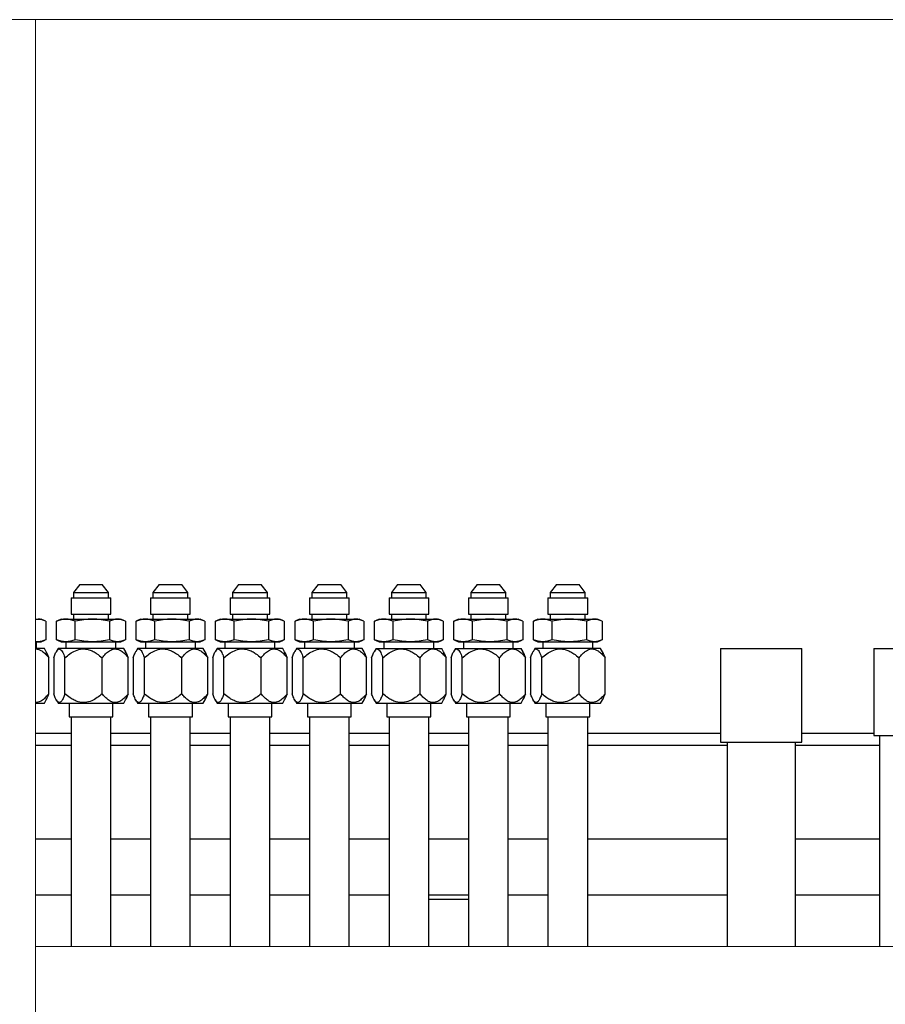
# Model space of a CAD drawing. Units: inches. Extents: x 0 to 2884, y 0 to 1916.
# Drawn here: x 402 to 418, y 219 to 237 of the extents above; entities that cross this region are included whole.
import ezdxf

# ---------------------------------------------------------------- set-up
doc = ezdxf.new("R2010")
doc.units = ezdxf.units.IN
doc.header["$LTSCALE"] = 96
doc.header["$MEASUREMENT"] = 0
doc.layers.add('GREEN', color=2, linetype='Continuous')

# ---------------------------------------------------------------- blocks, each defined once
blk = doc.blocks.new('60KM-02')
for p, q in [((403.137, 226.525), (403.02, 226.37)), ((403.137, 226.525), (403.563, 226.525)), ((403.679, 226.37), (403.563, 226.525)), ((404.637, 226.525), (404.52, 226.37)), ((404.637, 226.525), (405.063, 226.525)), ((405.179, 226.37), (405.063, 226.525)), ((406.137, 226.525), (406.02, 226.37)), ((406.137, 226.525), (406.563, 226.525)), ((406.679, 226.37), (406.563, 226.525)), ((407.637, 226.525), (407.52, 226.37)), ((407.637, 226.525), (408.063, 226.525)), ((408.179, 226.37), (408.063, 226.525)), ((409.137, 226.525), (409.02, 226.37)), ((409.137, 226.525), (409.563, 226.525)), ((409.679, 226.37), (409.563, 226.525)), ((410.637, 226.525), (410.52, 226.37)), ((410.637, 226.525), (411.063, 226.525)), ((411.179, 226.37), (411.063, 226.525)), ((412.137, 226.525), (412.02, 226.37)), ((412.137, 226.525), (412.563, 226.525)), ((412.679, 226.37), (412.563, 226.525)), ((403.02, 226.37), (403.02, 226.272)), ((403.02, 226.37), (403.199, 226.37)), ((403.199, 226.37), (403.679, 226.37)), ((403.679, 226.272), (403.679, 226.37)), ((404.52, 226.37), (404.52, 226.272)), ((404.52, 226.37), (404.699, 226.37)), ((404.699, 226.37), (405.179, 226.37)), ((405.179, 226.272), (405.179, 226.37)), ((406.02, 226.37), (406.02, 226.272)), ((406.02, 226.37), (406.199, 226.37)), ((406.199, 226.37), (406.679, 226.37)), ((406.679, 226.272), (406.679, 226.37)), ((407.52, 226.37), (407.52, 226.272)), ((407.52, 226.37), (407.699, 226.37)), ((407.699, 226.37), (408.179, 226.37)), ((408.179, 226.272), (408.179, 226.37)), ((409.02, 226.37), (409.02, 226.272)), ((409.02, 226.37), (409.199, 226.37)), ((409.199, 226.37), (409.679, 226.37)), ((409.679, 226.272), (409.679, 226.37)), ((410.52, 226.37), (410.52, 226.272)), ((410.52, 226.37), (410.699, 226.37)), ((410.699, 226.37), (411.179, 226.37)), ((411.179, 226.272), (411.179, 226.37)), ((412.02, 226.37), (412.02, 226.272)), ((412.02, 226.37), (412.199, 226.37)), ((412.199, 226.37), (412.679, 226.37)), ((412.679, 226.272), (412.679, 226.37)), ((402.975, 226.272), (402.975, 225.962)), ((402.975, 226.272), (403.179, 226.272)), ((403.179, 226.272), (403.725, 226.272)), ((403.725, 225.962), (403.725, 226.272)), ((404.475, 226.272), (404.475, 225.962)), ((404.475, 226.272), (404.679, 226.272)), ((404.679, 226.272), (405.225, 226.272)), ((405.225, 225.962), (405.225, 226.272)), ((405.975, 226.272), (405.975, 225.962)), ((405.975, 226.272), (406.179, 226.272)), ((406.179, 226.272), (406.725, 226.272)), ((406.725, 225.962), (406.725, 226.272)), ((407.475, 226.272), (407.475, 225.962)), ((407.475, 226.272), (407.679, 226.272)), ((407.679, 226.272), (408.225, 226.272)), ((408.225, 225.962), (408.225, 226.272)), ((408.975, 226.272), (408.975, 225.962)), ((408.975, 226.272), (409.179, 226.272)), ((409.179, 226.272), (409.725, 226.272)), ((409.725, 225.962), (409.725, 226.272)), ((410.475, 226.272), (410.475, 225.962)), ((410.475, 226.272), (410.679, 226.272)), ((410.679, 226.272), (411.225, 226.272)), ((411.225, 225.962), (411.225, 226.272)), ((411.975, 226.272), (411.975, 225.962)), ((411.975, 226.272), (412.179, 226.272)), ((412.179, 226.272), (412.725, 226.272)), ((412.725, 225.962), (412.725, 226.272)), ((402.975, 225.962), (403.179, 225.962)), ((403.02, 225.962), (403.02, 225.868)), ((403.179, 225.962), (403.725, 225.962)), ((403.679, 225.868), (403.679, 225.962)), ((404.475, 225.962), (404.679, 225.962)), ((404.52, 225.962), (404.52, 225.868)), ((404.679, 225.962), (405.225, 225.962)), ((405.179, 225.868), (405.179, 225.962)), ((405.975, 225.962), (406.179, 225.962)), ((406.02, 225.962), (406.02, 225.868)), ((406.179, 225.962), (406.725, 225.962)), ((406.679, 225.868), (406.679, 225.962)), ((407.475, 225.962), (407.679, 225.962)), ((407.52, 225.962), (407.52, 225.868)), ((407.679, 225.962), (408.225, 225.962)), ((408.179, 225.868), (408.179, 225.962)), ((408.975, 225.962), (409.179, 225.962)), ((409.02, 225.962), (409.02, 225.868)), ((409.179, 225.962), (409.725, 225.962)), ((409.679, 225.868), (409.679, 225.962)), ((410.475, 225.962), (410.679, 225.962)), ((410.52, 225.962), (410.52, 225.868)), ((410.679, 225.962), (411.225, 225.962)), ((411.179, 225.868), (411.179, 225.962)), ((411.975, 225.962), (412.179, 225.962)), ((412.02, 225.962), (412.02, 225.868)), ((412.179, 225.962), (412.725, 225.962)), ((412.679, 225.868), (412.679, 225.962)), ((402.35, 225.868), (402.3, 225.861)), ((402.3, 225.868), (402.35, 225.868)), ((402.35, 225.868), (402.412, 225.868)), ((402.482, 225.835), (402.412, 225.868)), ((402.499, 225.827), (402.499, 225.479)), ((402.701, 225.827), (402.719, 225.834)), ((402.701, 225.479), (402.701, 225.827)), ((402.787, 225.868), (402.718, 225.835)), ((402.787, 225.868), (402.877, 225.868)), ((402.877, 225.868), (403.378, 225.868)), ((403.053, 225.479), (403.053, 225.827)), ((403.378, 225.868), (403.85, 225.868)), ((403.702, 225.827), (403.702, 225.479)), ((403.85, 225.868), (403.912, 225.868)), ((403.982, 225.835), (403.912, 225.868)), ((403.999, 225.827), (403.999, 225.479)), ((404.201, 225.827), (404.219, 225.834)), ((404.201, 225.479), (404.201, 225.827)), ((404.287, 225.868), (404.218, 225.835)), ((404.287, 225.868), (404.377, 225.868)), ((404.377, 225.868), (404.878, 225.868)), ((404.553, 225.479), (404.553, 225.827)), ((404.878, 225.868), (405.35, 225.868)), ((405.202, 225.827), (405.202, 225.479)), ((405.35, 225.868), (405.412, 225.868)), ((405.482, 225.835), (405.412, 225.868)), ((405.499, 225.827), (405.499, 225.479)), ((405.701, 225.827), (405.719, 225.834)), ((405.701, 225.479), (405.701, 225.827)), ((405.787, 225.868), (405.718, 225.835)), ((405.787, 225.868), (405.877, 225.868)), ((405.877, 225.868), (406.378, 225.868)), ((406.053, 225.479), (406.053, 225.827)), ((406.378, 225.868), (406.85, 225.868)), ((406.702, 225.827), (406.702, 225.479)), ((406.85, 225.868), (406.912, 225.868)), ((406.982, 225.835), (406.912, 225.868)), ((406.999, 225.827), (406.999, 225.479)), ((407.201, 225.827), (407.219, 225.834)), ((407.201, 225.479), (407.201, 225.827)), ((407.287, 225.868), (407.218, 225.835)), ((407.287, 225.868), (407.377, 225.868)), ((407.377, 225.868), (407.878, 225.868)), ((407.553, 225.479), (407.553, 225.827)), ((407.878, 225.868), (408.35, 225.868)), ((408.202, 225.827), (408.202, 225.479)), ((408.35, 225.868), (408.412, 225.868)), ((408.482, 225.835), (408.412, 225.868)), ((408.499, 225.827), (408.499, 225.479)), ((408.701, 225.827), (408.719, 225.834)), ((408.701, 225.479), (408.701, 225.827)), ((408.787, 225.868), (408.718, 225.835)), ((408.787, 225.868), (408.877, 225.868)), ((408.877, 225.868), (409.378, 225.868)), ((409.053, 225.479), (409.053, 225.827)), ((409.378, 225.868), (409.85, 225.868)), ((409.702, 225.827), (409.702, 225.479)), ((409.85, 225.868), (409.912, 225.868)), ((409.982, 225.835), (409.912, 225.868)), ((409.999, 225.827), (409.999, 225.479)), ((410.201, 225.827), (410.219, 225.834)), ((410.201, 225.479), (410.201, 225.827)), ((410.287, 225.868), (410.218, 225.835)), ((410.287, 225.868), (410.377, 225.868)), ((410.377, 225.868), (410.878, 225.868)), ((410.553, 225.479), (410.553, 225.827)), ((410.878, 225.868), (411.35, 225.868)), ((411.202, 225.827), (411.202, 225.479)), ((411.35, 225.868), (411.412, 225.868)), ((411.482, 225.835), (411.412, 225.868)), ((411.499, 225.827), (411.499, 225.479)), ((411.701, 225.827), (411.719, 225.834)), ((411.701, 225.479), (411.701, 225.827)), ((411.787, 225.868), (411.718, 225.835)), ((411.787, 225.868), (411.877, 225.868)), ((411.877, 225.868), (412.378, 225.868)), ((412.053, 225.479), (412.053, 225.827)), ((412.378, 225.868), (412.85, 225.868)), ((412.702, 225.827), (412.702, 225.479)), ((412.85, 225.868), (412.912, 225.868)), ((412.982, 225.835), (412.912, 225.868)), ((412.999, 225.827), (412.999, 225.479)), ((402.35, 225.439), (402.3, 225.446)), ((402.3, 225.439), (402.35, 225.439)), ((402.321, 225.314), (402.321, 225.439)), ((402.35, 225.439), (402.412, 225.439)), ((402.412, 225.439), (402.482, 225.471)), ((402.701, 225.479), (402.719, 225.472)), ((402.718, 225.471), (402.787, 225.439)), ((402.787, 225.439), (402.877, 225.439)), ((402.877, 225.439), (403.378, 225.439)), ((402.878, 225.439), (402.878, 225.314)), ((403.378, 225.439), (403.85, 225.439)), ((403.821, 225.314), (403.821, 225.439)), ((403.85, 225.439), (403.912, 225.439)), ((403.912, 225.439), (403.982, 225.471)), ((404.201, 225.479), (404.219, 225.472)), ((404.218, 225.471), (404.287, 225.439)), ((404.287, 225.439), (404.377, 225.439)), ((404.377, 225.439), (404.878, 225.439)), ((404.378, 225.439), (404.378, 225.314)), ((404.878, 225.439), (405.35, 225.439)), ((405.321, 225.314), (405.321, 225.439)), ((405.35, 225.439), (405.412, 225.439)), ((405.412, 225.439), (405.482, 225.471)), ((405.701, 225.479), (405.719, 225.472)), ((405.718, 225.471), (405.787, 225.439)), ((405.787, 225.439), (405.877, 225.439)), ((405.877, 225.439), (406.378, 225.439)), ((405.878, 225.439), (405.878, 225.314)), ((406.378, 225.439), (406.85, 225.439)), ((406.821, 225.314), (406.821, 225.439)), ((406.85, 225.439), (406.912, 225.439)), ((406.912, 225.439), (406.982, 225.471)), ((407.201, 225.479), (407.219, 225.472)), ((407.218, 225.471), (407.287, 225.439)), ((407.287, 225.439), (407.377, 225.439)), ((407.377, 225.439), (407.878, 225.439)), ((407.378, 225.439), (407.378, 225.314)), ((407.878, 225.439), (408.35, 225.439)), ((408.321, 225.314), (408.321, 225.439)), ((408.35, 225.439), (408.412, 225.439)), ((408.412, 225.439), (408.482, 225.471)), ((408.701, 225.479), (408.719, 225.472)), ((408.718, 225.471), (408.787, 225.439)), ((408.787, 225.439), (408.877, 225.439)), ((408.877, 225.439), (409.378, 225.439)), ((408.878, 225.439), (408.878, 225.314)), ((409.378, 225.439), (409.85, 225.439)), ((409.821, 225.314), (409.821, 225.439)), ((409.85, 225.439), (409.912, 225.439)), ((409.912, 225.439), (409.982, 225.471)), ((410.201, 225.479), (410.219, 225.472)), ((410.218, 225.471), (410.287, 225.439)), ((410.287, 225.439), (410.377, 225.439)), ((410.377, 225.439), (410.878, 225.439)), ((410.378, 225.439), (410.378, 225.314)), ((410.878, 225.439), (411.35, 225.439)), ((411.321, 225.314), (411.321, 225.439)), ((411.35, 225.439), (411.412, 225.439)), ((411.412, 225.439), (411.482, 225.471)), ((411.701, 225.479), (411.719, 225.472)), ((411.718, 225.471), (411.787, 225.439)), ((411.787, 225.439), (411.877, 225.439)), ((411.877, 225.439), (412.378, 225.439)), ((411.878, 225.439), (411.878, 225.314)), ((412.378, 225.439), (412.85, 225.439)), ((412.821, 225.314), (412.821, 225.439)), ((412.85, 225.439), (412.912, 225.439)), ((412.912, 225.439), (412.982, 225.471)), ((402.47, 225.314), (402.3, 225.314)), ((402.505, 225.253), (402.47, 225.314)), ((402.73, 225.314), (402.695, 225.253)), ((403.97, 225.314), (402.73, 225.314)), ((404.005, 225.253), (403.97, 225.314)), ((404.23, 225.314), (404.195, 225.253)), ((405.47, 225.314), (404.23, 225.314)), ((405.505, 225.253), (405.47, 225.314)), ((405.73, 225.314), (405.695, 225.253)), ((406.97, 225.314), (405.73, 225.314)), ((407.005, 225.253), (406.97, 225.314)), ((407.23, 225.314), (407.195, 225.253)), ((408.47, 225.314), (407.23, 225.314)), ((408.505, 225.253), (408.47, 225.314)), ((408.73, 225.314), (408.695, 225.253)), ((408.73, 225.314), (409.97, 225.314)), ((410.005, 225.253), (409.97, 225.314)), ((410.23, 225.314), (410.195, 225.253)), ((410.23, 225.314), (411.47, 225.314)), ((411.505, 225.253), (411.47, 225.314)), ((411.73, 225.314), (411.695, 225.253)), ((412.97, 225.314), (411.73, 225.314)), ((413.005, 225.253), (412.97, 225.314)), ((415.235, 225.314), (415.235, 223.545)), ((415.235, 225.314), (416.765, 225.314)), ((416.765, 223.545), (416.765, 225.314)), ((418.125, 225.314), (418.125, 223.673)), ((418.125, 225.314), (419.375, 225.314)), ((402.553, 224.46), (402.553, 225.138)), ((402.647, 225.138), (402.647, 224.46)), ((402.858, 224.46), (402.858, 225.138)), ((403.562, 224.46), (403.562, 225.138)), ((404.053, 224.46), (404.053, 225.138)), ((404.147, 225.138), (404.147, 224.46)), ((404.358, 224.46), (404.358, 225.138)), ((405.062, 224.46), (405.062, 225.138)), ((405.553, 224.46), (405.553, 225.138)), ((405.647, 225.138), (405.647, 224.46)), ((405.858, 224.46), (405.858, 225.138)), ((406.562, 224.46), (406.562, 225.138)), ((407.053, 224.46), (407.053, 225.138)), ((407.147, 225.138), (407.147, 224.46)), ((407.358, 224.46), (407.358, 225.138)), ((408.062, 224.46), (408.062, 225.138)), ((408.553, 224.46), (408.553, 225.138)), ((408.647, 225.138), (408.647, 224.46)), ((408.858, 224.46), (408.858, 225.138)), ((409.562, 224.46), (409.562, 225.138)), ((410.053, 224.46), (410.053, 225.138)), ((410.147, 225.138), (410.147, 224.46)), ((410.358, 224.46), (410.358, 225.138)), ((411.062, 224.46), (411.062, 225.138)), ((411.553, 224.46), (411.553, 225.138)), ((411.647, 225.138), (411.647, 224.46)), ((411.858, 224.46), (411.858, 225.138)), ((412.562, 224.46), (412.562, 225.138)), ((413.053, 224.46), (413.053, 225.138)), ((402.304, 224.284), (402.47, 224.284)), ((402.47, 224.284), (402.504, 224.343)), ((402.696, 224.343), (402.73, 224.284)), ((402.73, 224.284), (403.804, 224.284)), ((402.937, 224.284), (402.937, 224.026)), ((403.763, 224.026), (403.763, 224.284)), ((403.804, 224.284), (403.97, 224.284)), ((403.97, 224.284), (404.004, 224.343)), ((404.196, 224.343), (404.23, 224.284)), ((404.23, 224.284), (405.304, 224.284)), ((404.437, 224.284), (404.437, 224.026)), ((405.263, 224.026), (405.263, 224.284)), ((405.304, 224.284), (405.47, 224.284)), ((405.47, 224.284), (405.504, 224.343)), ((405.696, 224.343), (405.73, 224.284)), ((405.73, 224.284), (406.804, 224.284)), ((405.937, 224.284), (405.937, 224.026)), ((406.763, 224.026), (406.763, 224.284)), ((406.804, 224.284), (406.97, 224.284)), ((406.97, 224.284), (407.004, 224.343)), ((407.196, 224.343), (407.23, 224.284)), ((407.23, 224.284), (408.304, 224.284)), ((407.437, 224.284), (407.437, 224.026)), ((408.263, 224.026), (408.263, 224.284)), ((408.304, 224.284), (408.47, 224.284)), ((408.47, 224.284), (408.504, 224.343)), ((408.696, 224.343), (408.73, 224.284)), ((408.73, 224.284), (409.804, 224.284)), ((408.937, 224.284), (408.937, 224.026)), ((409.763, 224.026), (409.763, 224.284)), ((409.804, 224.284), (409.97, 224.284)), ((409.97, 224.284), (410.004, 224.343)), ((410.196, 224.343), (410.23, 224.284)), ((410.23, 224.284), (411.304, 224.284)), ((410.437, 224.284), (410.437, 224.026)), ((411.263, 224.026), (411.263, 224.284)), ((411.304, 224.284), (411.47, 224.284)), ((411.47, 224.284), (411.504, 224.343)), ((411.696, 224.343), (411.73, 224.284)), ((411.73, 224.284), (412.804, 224.284)), ((411.937, 224.284), (411.937, 224.026)), ((412.763, 224.026), (412.763, 224.284)), ((412.804, 224.284), (412.97, 224.284)), ((412.97, 224.284), (413.004, 224.343)), ((402.937, 224.026), (403.763, 224.026)), ((402.975, 224.026), (402.975, 219.688)), ((403.725, 219.688), (403.725, 224.026)), ((404.437, 224.026), (405.263, 224.026)), ((404.475, 224.026), (404.475, 219.688)), ((405.225, 219.688), (405.225, 224.026)), ((405.937, 224.026), (406.763, 224.026)), ((405.975, 224.026), (405.975, 219.688)), ((406.725, 219.688), (406.725, 224.026)), ((407.437, 224.026), (408.263, 224.026)), ((407.475, 224.026), (407.475, 219.688)), ((408.225, 219.688), (408.225, 224.026)), ((408.937, 224.026), (409.763, 224.026)), ((408.975, 224.026), (408.975, 219.688)), ((409.725, 219.688), (409.725, 224.026)), ((410.437, 224.026), (411.263, 224.026)), ((410.475, 224.026), (410.475, 219.688)), ((411.225, 219.688), (411.225, 224.026)), ((411.937, 224.026), (412.763, 224.026)), ((411.975, 224.026), (411.975, 219.688)), ((412.725, 219.688), (412.725, 224.026)), ((402.975, 223.707), (402.3, 223.707)), ((404.475, 223.707), (403.725, 223.707)), ((405.975, 223.707), (405.225, 223.707)), ((407.475, 223.707), (406.725, 223.707)), ((408.975, 223.707), (408.225, 223.707)), ((410.475, 223.707), (409.725, 223.707)), ((411.975, 223.707), (411.225, 223.707)), ((415.235, 223.707), (412.725, 223.707)), ((418.125, 223.707), (416.765, 223.707)), ((415.235, 223.545), (416.765, 223.545)), ((415.355, 223.545), (415.355, 219.688)), ((416.645, 219.688), (416.645, 223.545)), ((418.125, 223.673), (419.375, 223.673)), ((418.235, 223.673), (418.235, 219.688)), ((402.3, 223.487), (402.975, 223.487)), ((403.725, 223.487), (404.475, 223.487)), ((405.225, 223.487), (405.975, 223.487)), ((406.725, 223.487), (407.475, 223.487)), ((408.225, 223.487), (408.975, 223.487)), ((409.725, 223.487), (410.475, 223.487)), ((411.225, 223.487), (411.975, 223.487)), ((412.725, 223.487), (415.355, 223.487)), ((416.645, 223.487), (418.235, 223.487)), ((402.3, 221.719), (402.975, 221.719)), ((403.725, 221.719), (404.475, 221.719)), ((405.225, 221.719), (405.975, 221.719)), ((406.725, 221.719), (407.475, 221.719)), ((408.225, 221.719), (408.975, 221.719)), ((409.725, 221.719), (410.475, 221.719)), ((411.225, 221.719), (411.975, 221.719)), ((412.725, 221.719), (415.355, 221.719)), ((416.645, 221.719), (418.235, 221.719)), ((402.3, 220.659), (402.975, 220.659)), ((403.725, 220.659), (404.475, 220.659)), ((405.225, 220.659), (405.975, 220.659)), ((406.725, 220.659), (407.475, 220.659)), ((408.225, 220.659), (408.975, 220.659)), ((409.725, 220.659), (410.475, 220.659)), ((409.725, 220.659), (410.475, 220.659)), ((409.725, 220.582), (410.475, 220.582)), ((411.225, 220.659), (411.975, 220.659)), ((412.725, 220.659), (415.355, 220.659)), ((416.645, 220.659), (418.235, 220.659))]:
    blk.add_line(p, q)
for points, knots in [([(402.499, 225.827), (402.474, 225.839), (402.426, 225.862), (402.376, 225.866), (402.35, 225.868)], [0, 0, 0, 0, 0.496959, 1, 1, 1, 1]), ([(402.877, 225.868), (402.848, 225.866), (402.789, 225.862), (402.73, 225.839), (402.701, 225.827)], [0, 0, 0, 0, 0.496372, 1, 1, 1, 1]), ([(403.053, 225.827), (403.024, 225.839), (402.966, 225.862), (402.907, 225.866), (402.877, 225.868)], [0, 0, 0, 0, 0.496962, 1, 1, 1, 1]), ([(403.378, 225.868), (403.323, 225.866), (403.214, 225.862), (403.107, 225.839), (403.053, 225.827)], [0, 0, 0, 0, 0.496383, 1, 1, 1, 1]), ([(403.702, 225.827), (403.649, 225.839), (403.542, 225.862), (403.433, 225.866), (403.378, 225.868)], [0, 0, 0, 0, 0.49696, 1, 1, 1, 1]), ([(403.85, 225.868), (403.826, 225.866), (403.776, 225.862), (403.727, 225.839), (403.702, 225.827)], [0, 0, 0, 0, 0.496396, 1, 1, 1, 1]), ([(403.999, 225.827), (403.974, 225.839), (403.926, 225.862), (403.876, 225.866), (403.85, 225.868)], [0, 0, 0, 0, 0.496958, 1, 1, 1, 1]), ([(404.377, 225.868), (404.348, 225.866), (404.289, 225.862), (404.23, 225.839), (404.201, 225.827)], [0, 0, 0, 0, 0.496371, 1, 1, 1, 1]), ([(404.553, 225.827), (404.524, 225.839), (404.466, 225.862), (404.407, 225.866), (404.377, 225.868)], [0, 0, 0, 0, 0.496962, 1, 1, 1, 1]), ([(404.878, 225.868), (404.823, 225.866), (404.714, 225.862), (404.607, 225.839), (404.553, 225.827)], [0, 0, 0, 0, 0.496383, 1, 1, 1, 1]), ([(405.202, 225.827), (405.149, 225.839), (405.042, 225.862), (404.933, 225.866), (404.878, 225.868)], [0, 0, 0, 0, 0.49696, 1, 1, 1, 1]), ([(405.35, 225.868), (405.326, 225.866), (405.276, 225.862), (405.227, 225.839), (405.202, 225.827)], [0, 0, 0, 0, 0.496396, 1, 1, 1, 1]), ([(405.499, 225.827), (405.474, 225.839), (405.426, 225.862), (405.376, 225.866), (405.35, 225.868)], [0, 0, 0, 0, 0.496959, 1, 1, 1, 1]), ([(405.877, 225.868), (405.848, 225.866), (405.789, 225.862), (405.73, 225.839), (405.701, 225.827)], [0, 0, 0, 0, 0.4963726, 1, 1, 1, 1]), ([(406.053, 225.827), (406.024, 225.839), (405.966, 225.862), (405.907, 225.866), (405.877, 225.868)], [0, 0, 0, 0, 0.496963, 1, 1, 1, 1]), ([(406.378, 225.868), (406.323, 225.866), (406.214, 225.862), (406.107, 225.839), (406.053, 225.827)], [0, 0, 0, 0, 0.496383, 1, 1, 1, 1]), ([(406.702, 225.827), (406.649, 225.839), (406.542, 225.862), (406.433, 225.866), (406.378, 225.868)], [0, 0, 0, 0, 0.496959, 1, 1, 1, 1]), ([(406.85, 225.868), (406.826, 225.866), (406.776, 225.862), (406.727, 225.839), (406.702, 225.827)], [0, 0, 0, 0, 0.496395, 1, 1, 1, 1]), ([(406.999, 225.827), (406.974, 225.839), (406.926, 225.862), (406.876, 225.866), (406.85, 225.868)], [0, 0, 0, 0, 0.496958, 1, 1, 1, 1]), ([(407.377, 225.868), (407.348, 225.866), (407.289, 225.862), (407.23, 225.839), (407.201, 225.827)], [0, 0, 0, 0, 0.496372, 1, 1, 1, 1]), ([(407.553, 225.827), (407.524, 225.839), (407.466, 225.862), (407.407, 225.866), (407.377, 225.868)], [0, 0, 0, 0, 0.496962, 1, 1, 1, 1]), ([(407.878, 225.868), (407.823, 225.866), (407.714, 225.862), (407.607, 225.839), (407.553, 225.827)], [0, 0, 0, 0, 0.496383, 1, 1, 1, 1]), ([(408.202, 225.827), (408.149, 225.839), (408.042, 225.862), (407.933, 225.866), (407.878, 225.868)], [0, 0, 0, 0, 0.496959, 1, 1, 1, 1]), ([(408.35, 225.868), (408.326, 225.866), (408.276, 225.862), (408.227, 225.839), (408.202, 225.827)], [0, 0, 0, 0, 0.496397, 1, 1, 1, 1]), ([(408.499, 225.827), (408.474, 225.839), (408.426, 225.862), (408.376, 225.866), (408.35, 225.868)], [0, 0, 0, 0, 0.496958, 1, 1, 1, 1]), ([(408.877, 225.868), (408.848, 225.866), (408.789, 225.862), (408.73, 225.839), (408.701, 225.827)], [0, 0, 0, 0, 0.496372, 1, 1, 1, 1]), ([(409.053, 225.827), (409.024, 225.839), (408.966, 225.862), (408.907, 225.866), (408.877, 225.868)], [0, 0, 0, 0, 0.496962, 1, 1, 1, 1]), ([(409.378, 225.868), (409.323, 225.866), (409.214, 225.862), (409.107, 225.839), (409.053, 225.827)], [0, 0, 0, 0, 0.496383, 1, 1, 1, 1]), ([(409.702, 225.827), (409.649, 225.839), (409.542, 225.862), (409.433, 225.866), (409.378, 225.868)], [0, 0, 0, 0, 0.496961, 1, 1, 1, 1]), ([(409.85, 225.868), (409.826, 225.866), (409.776, 225.862), (409.727, 225.839), (409.702, 225.827)], [0, 0, 0, 0, 0.496396, 1, 1, 1, 1]), ([(409.999, 225.827), (409.974, 225.839), (409.926, 225.862), (409.876, 225.866), (409.85, 225.868)], [0, 0, 0, 0, 0.496958, 1, 1, 1, 1]), ([(410.377, 225.868), (410.348, 225.866), (410.289, 225.862), (410.23, 225.839), (410.201, 225.827)], [0, 0, 0, 0, 0.496372, 1, 1, 1, 1]), ([(410.553, 225.827), (410.524, 225.839), (410.466, 225.862), (410.407, 225.866), (410.377, 225.868)], [0, 0, 0, 0, 0.496962, 1, 1, 1, 1]), ([(410.878, 225.868), (410.823, 225.866), (410.714, 225.862), (410.607, 225.839), (410.553, 225.827)], [0, 0, 0, 0, 0.496383, 1, 1, 1, 1]), ([(411.202, 225.827), (411.149, 225.839), (411.042, 225.862), (410.933, 225.866), (410.878, 225.868)], [0, 0, 0, 0, 0.496961, 1, 1, 1, 1]), ([(411.35, 225.868), (411.326, 225.866), (411.276, 225.862), (411.227, 225.839), (411.202, 225.827)], [0, 0, 0, 0, 0.496396, 1, 1, 1, 1]), ([(411.499, 225.827), (411.474, 225.839), (411.426, 225.862), (411.376, 225.866), (411.35, 225.868)], [0, 0, 0, 0, 0.496958, 1, 1, 1, 1]), ([(411.877, 225.868), (411.848, 225.866), (411.789, 225.862), (411.73, 225.839), (411.701, 225.827)], [0, 0, 0, 0, 0.496371, 1, 1, 1, 1]), ([(412.053, 225.827), (412.024, 225.839), (411.966, 225.862), (411.907, 225.866), (411.877, 225.868)], [0, 0, 0, 0, 0.496964, 1, 1, 1, 1]), ([(412.378, 225.868), (412.323, 225.866), (412.214, 225.862), (412.107, 225.839), (412.053, 225.827)], [0, 0, 0, 0, 0.496383, 1, 1, 1, 1]), ([(412.702, 225.827), (412.649, 225.839), (412.542, 225.862), (412.433, 225.866), (412.378, 225.868)], [0, 0, 0, 0, 0.496961, 1, 1, 1, 1]), ([(412.85, 225.868), (412.826, 225.866), (412.776, 225.862), (412.727, 225.839), (412.702, 225.827)], [0, 0, 0, 0, 0.496396, 1, 1, 1, 1]), ([(412.999, 225.827), (412.974, 225.839), (412.926, 225.862), (412.876, 225.866), (412.85, 225.868)], [0, 0, 0, 0, 0.496958, 1, 1, 1, 1]), ([(402.499, 225.479), (402.474, 225.468), (402.426, 225.445), (402.376, 225.441), (402.35, 225.439)], [0, 0, 0, 0, 0.496959, 1, 1, 1, 1]), ([(402.877, 225.439), (402.848, 225.441), (402.789, 225.445), (402.73, 225.468), (402.701, 225.479)], [0, 0, 0, 0, 0.496372, 1, 1, 1, 1]), ([(403.053, 225.479), (403.024, 225.468), (402.966, 225.445), (402.907, 225.441), (402.877, 225.439)], [0, 0, 0, 0, 0.496962, 1, 1, 1, 1]), ([(403.378, 225.439), (403.323, 225.441), (403.214, 225.445), (403.107, 225.468), (403.053, 225.479)], [0, 0, 0, 0, 0.496383, 1, 1, 1, 1]), ([(403.702, 225.479), (403.649, 225.468), (403.542, 225.445), (403.433, 225.441), (403.378, 225.439)], [0, 0, 0, 0, 0.49696, 1, 1, 1, 1]), ([(403.85, 225.439), (403.826, 225.441), (403.776, 225.445), (403.727, 225.468), (403.702, 225.479)], [0, 0, 0, 0, 0.496396, 1, 1, 1, 1]), ([(403.999, 225.479), (403.974, 225.468), (403.926, 225.445), (403.876, 225.441), (403.85, 225.439)], [0, 0, 0, 0, 0.496958, 1, 1, 1, 1]), ([(404.377, 225.439), (404.348, 225.441), (404.289, 225.445), (404.23, 225.468), (404.201, 225.479)], [0, 0, 0, 0, 0.496371, 1, 1, 1, 1]), ([(404.553, 225.479), (404.524, 225.468), (404.466, 225.445), (404.407, 225.441), (404.377, 225.439)], [0, 0, 0, 0, 0.496962, 1, 1, 1, 1]), ([(404.878, 225.439), (404.823, 225.441), (404.714, 225.445), (404.607, 225.468), (404.553, 225.479)], [0, 0, 0, 0, 0.496383, 1, 1, 1, 1]), ([(405.202, 225.479), (405.149, 225.468), (405.042, 225.445), (404.933, 225.441), (404.878, 225.439)], [0, 0, 0, 0, 0.49696, 1, 1, 1, 1]), ([(405.35, 225.439), (405.326, 225.441), (405.276, 225.445), (405.227, 225.468), (405.202, 225.479)], [0, 0, 0, 0, 0.496396, 1, 1, 1, 1]), ([(405.499, 225.479), (405.474, 225.468), (405.426, 225.445), (405.376, 225.441), (405.35, 225.439)], [0, 0, 0, 0, 0.496959, 1, 1, 1, 1]), ([(405.877, 225.439), (405.848, 225.441), (405.789, 225.445), (405.73, 225.468), (405.701, 225.479)], [0, 0, 0, 0, 0.4963726, 1, 1, 1, 1]), ([(406.053, 225.479), (406.024, 225.468), (405.966, 225.445), (405.907, 225.441), (405.877, 225.439)], [0, 0, 0, 0, 0.496963, 1, 1, 1, 1]), ([(406.378, 225.439), (406.323, 225.441), (406.214, 225.445), (406.107, 225.468), (406.053, 225.479)], [0, 0, 0, 0, 0.496383, 1, 1, 1, 1]), ([(406.702, 225.479), (406.649, 225.468), (406.542, 225.445), (406.433, 225.441), (406.378, 225.439)], [0, 0, 0, 0, 0.496959, 1, 1, 1, 1]), ([(406.85, 225.439), (406.826, 225.441), (406.776, 225.445), (406.727, 225.468), (406.702, 225.479)], [0, 0, 0, 0, 0.496395, 1, 1, 1, 1]), ([(406.999, 225.479), (406.974, 225.468), (406.926, 225.445), (406.876, 225.441), (406.85, 225.439)], [0, 0, 0, 0, 0.496958, 1, 1, 1, 1]), ([(407.377, 225.439), (407.348, 225.441), (407.289, 225.445), (407.23, 225.468), (407.201, 225.479)], [0, 0, 0, 0, 0.496372, 1, 1, 1, 1]), ([(407.553, 225.479), (407.524, 225.468), (407.466, 225.445), (407.407, 225.441), (407.377, 225.439)], [0, 0, 0, 0, 0.496962, 1, 1, 1, 1]), ([(407.878, 225.439), (407.823, 225.441), (407.714, 225.445), (407.607, 225.468), (407.553, 225.479)], [0, 0, 0, 0, 0.496383, 1, 1, 1, 1]), ([(408.202, 225.479), (408.149, 225.468), (408.042, 225.445), (407.933, 225.441), (407.878, 225.439)], [0, 0, 0, 0, 0.496959, 1, 1, 1, 1]), ([(408.35, 225.439), (408.326, 225.441), (408.276, 225.445), (408.227, 225.468), (408.202, 225.479)], [0, 0, 0, 0, 0.496397, 1, 1, 1, 1]), ([(408.499, 225.479), (408.474, 225.468), (408.426, 225.445), (408.376, 225.441), (408.35, 225.439)], [0, 0, 0, 0, 0.496958, 1, 1, 1, 1]), ([(408.877, 225.439), (408.848, 225.441), (408.789, 225.445), (408.73, 225.468), (408.701, 225.479)], [0, 0, 0, 0, 0.496372, 1, 1, 1, 1]), ([(409.053, 225.479), (409.024, 225.468), (408.966, 225.445), (408.907, 225.441), (408.877, 225.439)], [0, 0, 0, 0, 0.496962, 1, 1, 1, 1]), ([(409.378, 225.439), (409.323, 225.441), (409.214, 225.445), (409.107, 225.468), (409.053, 225.479)], [0, 0, 0, 0, 0.496383, 1, 1, 1, 1]), ([(409.702, 225.479), (409.649, 225.468), (409.542, 225.445), (409.433, 225.441), (409.378, 225.439)], [0, 0, 0, 0, 0.496961, 1, 1, 1, 1]), ([(409.85, 225.439), (409.826, 225.441), (409.776, 225.445), (409.727, 225.468), (409.702, 225.479)], [0, 0, 0, 0, 0.496396, 1, 1, 1, 1]), ([(409.999, 225.479), (409.974, 225.468), (409.926, 225.445), (409.876, 225.441), (409.85, 225.439)], [0, 0, 0, 0, 0.496958, 1, 1, 1, 1]), ([(410.377, 225.439), (410.348, 225.441), (410.289, 225.445), (410.23, 225.468), (410.201, 225.479)], [0, 0, 0, 0, 0.496372, 1, 1, 1, 1]), ([(410.553, 225.479), (410.524, 225.468), (410.466, 225.445), (410.407, 225.441), (410.377, 225.439)], [0, 0, 0, 0, 0.496962, 1, 1, 1, 1]), ([(410.878, 225.439), (410.823, 225.441), (410.714, 225.445), (410.607, 225.468), (410.553, 225.479)], [0, 0, 0, 0, 0.496383, 1, 1, 1, 1]), ([(411.202, 225.479), (411.149, 225.468), (411.042, 225.445), (410.933, 225.441), (410.878, 225.439)], [0, 0, 0, 0, 0.496961, 1, 1, 1, 1]), ([(411.35, 225.439), (411.326, 225.441), (411.276, 225.445), (411.227, 225.468), (411.202, 225.479)], [0, 0, 0, 0, 0.496396, 1, 1, 1, 1]), ([(411.499, 225.479), (411.474, 225.468), (411.426, 225.445), (411.376, 225.441), (411.35, 225.439)], [0, 0, 0, 0, 0.496958, 1, 1, 1, 1]), ([(411.877, 225.439), (411.848, 225.441), (411.789, 225.445), (411.73, 225.468), (411.701, 225.479)], [0, 0, 0, 0, 0.496371, 1, 1, 1, 1]), ([(412.053, 225.479), (412.024, 225.468), (411.966, 225.445), (411.907, 225.441), (411.877, 225.439)], [0, 0, 0, 0, 0.496964, 1, 1, 1, 1]), ([(412.378, 225.439), (412.323, 225.441), (412.214, 225.445), (412.107, 225.468), (412.053, 225.479)], [0, 0, 0, 0, 0.496383, 1, 1, 1, 1]), ([(412.702, 225.479), (412.649, 225.468), (412.542, 225.445), (412.433, 225.441), (412.378, 225.439)], [0, 0, 0, 0, 0.496961, 1, 1, 1, 1]), ([(412.85, 225.439), (412.826, 225.441), (412.776, 225.445), (412.727, 225.468), (412.702, 225.479)], [0, 0, 0, 0, 0.496396, 1, 1, 1, 1]), ([(412.999, 225.479), (412.974, 225.468), (412.926, 225.445), (412.876, 225.441), (412.85, 225.439)], [0, 0, 0, 0, 0.496958, 1, 1, 1, 1]), ([(402.3, 225.305), (402.302, 225.305), (402.321, 225.306), (402.357, 225.3), (402.412, 225.276), (402.47, 225.232), (402.518, 225.182), (402.545, 225.148), (402.553, 225.138)], [0, 0, 0, 0, 0.026094, 0.199076, 0.37848, 0.626288, 0.880523, 1, 1, 1, 1]), ([(402.553, 225.138), (402.544, 225.164), (402.529, 225.209), (402.511, 225.24), (402.504, 225.253)], [0, 0, 0, 0, 0.594157, 1, 1, 1, 1]), ([(402.647, 225.138), (402.656, 225.164), (402.674, 225.215), (402.707, 225.277), (402.744, 225.313), (402.779, 225.299), (402.807, 225.261), (402.832, 225.21), (402.849, 225.165), (402.858, 225.138)], [0, 0, 0, 0, 0.150306, 0.300051, 0.464169, 0.629152, 0.7362, 0.843519, 1, 1, 1, 1]), ([(402.858, 225.138), (402.888, 225.163), (402.95, 225.215), (403.057, 225.277), (403.181, 225.313), (403.298, 225.299), (403.391, 225.261), (403.475, 225.21), (403.53, 225.165), (403.562, 225.138)], [0, 0, 0, 0, 0.148505, 0.300036, 0.464152, 0.629142, 0.734901, 0.843523, 1, 1, 1, 1]), ([(403.562, 225.138), (403.583, 225.163), (403.625, 225.215), (403.701, 225.278), (403.765, 225.303), (403.818, 225.306), (403.857, 225.3), (403.912, 225.276), (403.97, 225.232), (404.018, 225.182), (404.045, 225.148), (404.053, 225.138)], [0, 0, 0, 0, 0.14841, 0.299839, 0.467566, 0.499709, 0.588569, 0.680728, 0.808026, 0.938625, 1, 1, 1, 1]), ([(404.053, 225.138), (404.044, 225.164), (404.029, 225.209), (404.011, 225.24), (404.004, 225.253)], [0, 0, 0, 0, 0.594157, 1, 1, 1, 1]), ([(404.147, 225.138), (404.156, 225.164), (404.174, 225.215), (404.207, 225.277), (404.244, 225.313), (404.279, 225.299), (404.307, 225.261), (404.332, 225.21), (404.349, 225.165), (404.358, 225.138)], [0, 0, 0, 0, 0.150306, 0.300051, 0.464169, 0.629152, 0.7362, 0.843519, 1, 1, 1, 1]), ([(404.358, 225.138), (404.388, 225.163), (404.45, 225.215), (404.557, 225.277), (404.681, 225.313), (404.798, 225.299), (404.891, 225.261), (404.975, 225.21), (405.03, 225.165), (405.062, 225.138)], [0, 0, 0, 0, 0.148506, 0.300037, 0.464152, 0.629142, 0.734901, 0.843522, 1, 1, 1, 1]), ([(405.062, 225.138), (405.083, 225.163), (405.125, 225.215), (405.201, 225.278), (405.265, 225.303), (405.318, 225.306), (405.357, 225.3), (405.412, 225.276), (405.47, 225.232), (405.518, 225.182), (405.545, 225.148), (405.553, 225.138)], [0, 0, 0, 0, 0.14841, 0.299839, 0.467565, 0.499709, 0.588569, 0.680728, 0.808026, 0.938625, 1, 1, 1, 1]), ([(405.553, 225.138), (405.544, 225.164), (405.529, 225.209), (405.511, 225.24), (405.504, 225.253)], [0, 0, 0, 0, 0.594157, 1, 1, 1, 1]), ([(405.647, 225.138), (405.656, 225.164), (405.674, 225.215), (405.707, 225.277), (405.744, 225.313), (405.779, 225.299), (405.807, 225.261), (405.832, 225.21), (405.849, 225.165), (405.858, 225.138)], [0, 0, 0, 0, 0.1503066, 0.3000514, 0.4641692, 0.6291517, 0.7361997, 0.843519, 1, 1, 1, 1]), ([(405.858, 225.138), (405.888, 225.163), (405.95, 225.215), (406.057, 225.277), (406.181, 225.313), (406.298, 225.299), (406.391, 225.261), (406.475, 225.21), (406.53, 225.165), (406.562, 225.138)], [0, 0, 0, 0, 0.148505, 0.300037, 0.464152, 0.629142, 0.734901, 0.843523, 1, 1, 1, 1]), ([(406.562, 225.138), (406.583, 225.163), (406.625, 225.215), (406.701, 225.278), (406.765, 225.303), (406.818, 225.306), (406.857, 225.3), (406.912, 225.276), (406.97, 225.232), (407.018, 225.182), (407.045, 225.148), (407.053, 225.138)], [0, 0, 0, 0, 0.14841, 0.299839, 0.467565, 0.499709, 0.588569, 0.680728, 0.808026, 0.938625, 1, 1, 1, 1]), ([(407.053, 225.138), (407.044, 225.164), (407.029, 225.209), (407.011, 225.24), (407.004, 225.253)], [0, 0, 0, 0, 0.594157, 1, 1, 1, 1]), ([(407.147, 225.138), (407.156, 225.164), (407.174, 225.215), (407.207, 225.277), (407.244, 225.313), (407.279, 225.299), (407.307, 225.261), (407.332, 225.21), (407.349, 225.165), (407.358, 225.138)], [0, 0, 0, 0, 0.150306, 0.300051, 0.464169, 0.629152, 0.7362, 0.843519, 1, 1, 1, 1]), ([(407.358, 225.138), (407.388, 225.163), (407.45, 225.215), (407.557, 225.277), (407.681, 225.313), (407.798, 225.299), (407.891, 225.261), (407.975, 225.21), (408.03, 225.165), (408.062, 225.138)], [0, 0, 0, 0, 0.148505, 0.300037, 0.464152, 0.629142, 0.734901, 0.843523, 1, 1, 1, 1]), ([(408.062, 225.138), (408.083, 225.163), (408.125, 225.215), (408.201, 225.278), (408.265, 225.303), (408.318, 225.306), (408.357, 225.3), (408.412, 225.276), (408.47, 225.232), (408.518, 225.182), (408.545, 225.148), (408.553, 225.138)], [0, 0, 0, 0, 0.14841, 0.299839, 0.467565, 0.499709, 0.588569, 0.680728, 0.808025, 0.938625, 1, 1, 1, 1]), ([(408.553, 225.138), (408.544, 225.164), (408.529, 225.209), (408.511, 225.24), (408.504, 225.253)], [0, 0, 0, 0, 0.594158, 1, 1, 1, 1]), ([(408.647, 225.138), (408.656, 225.164), (408.674, 225.215), (408.707, 225.277), (408.744, 225.313), (408.779, 225.299), (408.807, 225.261), (408.832, 225.21), (408.849, 225.165), (408.858, 225.138)], [0, 0, 0, 0, 0.150306, 0.300051, 0.464169, 0.629152, 0.7362, 0.843519, 1, 1, 1, 1]), ([(408.858, 225.138), (408.888, 225.163), (408.95, 225.215), (409.057, 225.277), (409.181, 225.313), (409.298, 225.299), (409.391, 225.261), (409.475, 225.21), (409.53, 225.165), (409.562, 225.138)], [0, 0, 0, 0, 0.148505, 0.300036, 0.464152, 0.629142, 0.734901, 0.843523, 1, 1, 1, 1]), ([(409.562, 225.138), (409.583, 225.163), (409.625, 225.215), (409.701, 225.278), (409.765, 225.303), (409.818, 225.306), (409.857, 225.3), (409.912, 225.276), (409.97, 225.232), (410.018, 225.182), (410.045, 225.148), (410.053, 225.138)], [0, 0, 0, 0, 0.14841, 0.299839, 0.467565, 0.499709, 0.588568, 0.680728, 0.808025, 0.938625, 1, 1, 1, 1]), ([(410.053, 225.138), (410.044, 225.164), (410.029, 225.209), (410.011, 225.24), (410.004, 225.253)], [0, 0, 0, 0, 0.594158, 1, 1, 1, 1]), ([(410.147, 225.138), (410.156, 225.164), (410.174, 225.215), (410.207, 225.277), (410.244, 225.313), (410.279, 225.299), (410.307, 225.261), (410.332, 225.21), (410.349, 225.165), (410.358, 225.138)], [0, 0, 0, 0, 0.150306, 0.300051, 0.464169, 0.629152, 0.7362, 0.843519, 1, 1, 1, 1]), ([(410.358, 225.138), (410.388, 225.163), (410.45, 225.215), (410.557, 225.277), (410.681, 225.313), (410.798, 225.299), (410.891, 225.261), (410.975, 225.21), (411.03, 225.165), (411.062, 225.138)], [0, 0, 0, 0, 0.148505, 0.300036, 0.464152, 0.629142, 0.734901, 0.843523, 1, 1, 1, 1]), ([(411.062, 225.138), (411.083, 225.163), (411.125, 225.215), (411.201, 225.278), (411.265, 225.303), (411.318, 225.306), (411.357, 225.3), (411.412, 225.276), (411.47, 225.232), (411.518, 225.182), (411.545, 225.148), (411.553, 225.138)], [0, 0, 0, 0, 0.14841, 0.299839, 0.467566, 0.499709, 0.588569, 0.680728, 0.808026, 0.938625, 1, 1, 1, 1]), ([(411.553, 225.138), (411.544, 225.164), (411.529, 225.209), (411.511, 225.24), (411.504, 225.253)], [0, 0, 0, 0, 0.594157, 1, 1, 1, 1]), ([(411.647, 225.138), (411.656, 225.164), (411.674, 225.215), (411.707, 225.277), (411.744, 225.313), (411.779, 225.299), (411.807, 225.261), (411.832, 225.21), (411.849, 225.165), (411.858, 225.138)], [0, 0, 0, 0, 0.150306, 0.300052, 0.464169, 0.629152, 0.7362, 0.843519, 1, 1, 1, 1]), ([(411.858, 225.138), (411.888, 225.163), (411.95, 225.215), (412.057, 225.277), (412.181, 225.313), (412.298, 225.299), (412.391, 225.261), (412.475, 225.21), (412.53, 225.165), (412.562, 225.138)], [0, 0, 0, 0, 0.148506, 0.300036, 0.464153, 0.629141, 0.734901, 0.843522, 1, 1, 1, 1]), ([(412.562, 225.138), (412.583, 225.163), (412.625, 225.215), (412.701, 225.278), (412.765, 225.303), (412.818, 225.306), (412.857, 225.3), (412.912, 225.276), (412.97, 225.232), (413.018, 225.182), (413.045, 225.148), (413.053, 225.138)], [0, 0, 0, 0, 0.14841, 0.299839, 0.467566, 0.499709, 0.588569, 0.680728, 0.808026, 0.938625, 1, 1, 1, 1]), ([(413.053, 225.138), (413.044, 225.164), (413.029, 225.209), (413.011, 225.24), (413.004, 225.253)], [0, 0, 0, 0, 0.594157, 1, 1, 1, 1]), ([(402.553, 224.46), (402.532, 224.435), (402.489, 224.383), (402.414, 224.319), (402.35, 224.296), (402.311, 224.292), (402.302, 224.293), (402.3, 224.294)], [0, 0, 0, 0, 0.2892028, 0.5843024, 0.9111303, 0.9737676, 1, 1, 1, 1]), ([(402.504, 224.343), (402.511, 224.355), (402.528, 224.389), (402.544, 224.433), (402.553, 224.46)], [0, 0, 0, 0, 0.384761, 1, 1, 1, 1]), ([(402.858, 224.46), (402.849, 224.434), (402.831, 224.383), (402.798, 224.32), (402.761, 224.285), (402.726, 224.299), (402.698, 224.337), (402.672, 224.388), (402.656, 224.433), (402.647, 224.46)], [0, 0, 0, 0, 0.150307, 0.300052, 0.46417, 0.629153, 0.736205, 0.843519, 1, 1, 1, 1]), ([(403.562, 224.46), (403.531, 224.434), (403.47, 224.383), (403.363, 224.32), (403.239, 224.285), (403.122, 224.299), (403.029, 224.337), (402.944, 224.388), (402.89, 224.433), (402.858, 224.46)], [0, 0, 0, 0, 0.148505, 0.300036, 0.464152, 0.629142, 0.734901, 0.843523, 1, 1, 1, 1]), ([(404.053, 224.46), (404.032, 224.434), (403.989, 224.383), (403.914, 224.32), (403.85, 224.294), (403.797, 224.292), (403.758, 224.297), (403.703, 224.322), (403.645, 224.365), (403.597, 224.416), (403.57, 224.449), (403.562, 224.46)], [0, 0, 0, 0, 0.14841, 0.299846, 0.467565, 0.499708, 0.588568, 0.680735, 0.808025, 0.938631, 1, 1, 1, 1]), ([(404.004, 224.343), (404.011, 224.355), (404.028, 224.389), (404.044, 224.433), (404.053, 224.46)], [0, 0, 0, 0, 0.384761, 1, 1, 1, 1]), ([(404.358, 224.46), (404.349, 224.434), (404.331, 224.383), (404.298, 224.32), (404.261, 224.285), (404.226, 224.299), (404.198, 224.337), (404.172, 224.388), (404.156, 224.433), (404.147, 224.46)], [0, 0, 0, 0, 0.150307, 0.300052, 0.46417, 0.629153, 0.736205, 0.843519, 1, 1, 1, 1]), ([(405.062, 224.46), (405.031, 224.434), (404.97, 224.383), (404.863, 224.32), (404.739, 224.285), (404.622, 224.299), (404.529, 224.337), (404.444, 224.388), (404.39, 224.433), (404.358, 224.46)], [0, 0, 0, 0, 0.148506, 0.300037, 0.464152, 0.629142, 0.7349, 0.843522, 1, 1, 1, 1]), ([(405.553, 224.46), (405.532, 224.434), (405.489, 224.383), (405.414, 224.32), (405.35, 224.294), (405.297, 224.292), (405.258, 224.297), (405.203, 224.322), (405.145, 224.365), (405.097, 224.416), (405.07, 224.449), (405.062, 224.46)], [0, 0, 0, 0, 0.14841, 0.299847, 0.467565, 0.499708, 0.588568, 0.680736, 0.808025, 0.938632, 1, 1, 1, 1]), ([(405.504, 224.343), (405.511, 224.355), (405.528, 224.389), (405.544, 224.433), (405.553, 224.46)], [0, 0, 0, 0, 0.384761, 1, 1, 1, 1]), ([(405.858, 224.46), (405.849, 224.434), (405.831, 224.383), (405.798, 224.32), (405.761, 224.285), (405.726, 224.299), (405.698, 224.337), (405.672, 224.388), (405.656, 224.433), (405.647, 224.46)], [0, 0, 0, 0, 0.1503065, 0.3000519, 0.4641695, 0.6291528, 0.7362051, 0.8435188, 1, 1, 1, 1]), ([(406.562, 224.46), (406.531, 224.434), (406.47, 224.383), (406.363, 224.32), (406.239, 224.285), (406.122, 224.299), (406.029, 224.337), (405.944, 224.388), (405.89, 224.433), (405.858, 224.46)], [0, 0, 0, 0, 0.148505, 0.300036, 0.464152, 0.629142, 0.734901, 0.843523, 1, 1, 1, 1]), ([(407.053, 224.46), (407.032, 224.434), (406.989, 224.383), (406.914, 224.32), (406.85, 224.294), (406.797, 224.292), (406.758, 224.297), (406.703, 224.322), (406.645, 224.365), (406.597, 224.416), (406.57, 224.449), (406.562, 224.46)], [0, 0, 0, 0, 0.14841, 0.299846, 0.467565, 0.499708, 0.588568, 0.680735, 0.808026, 0.938631, 1, 1, 1, 1]), ([(407.004, 224.343), (407.011, 224.355), (407.028, 224.389), (407.044, 224.433), (407.053, 224.46)], [0, 0, 0, 0, 0.384761, 1, 1, 1, 1]), ([(407.358, 224.46), (407.349, 224.434), (407.331, 224.383), (407.298, 224.32), (407.261, 224.285), (407.226, 224.299), (407.198, 224.337), (407.172, 224.388), (407.156, 224.433), (407.147, 224.46)], [0, 0, 0, 0, 0.150307, 0.300052, 0.46417, 0.629153, 0.736205, 0.843519, 1, 1, 1, 1]), ([(408.062, 224.46), (408.031, 224.434), (407.97, 224.383), (407.863, 224.32), (407.739, 224.285), (407.622, 224.299), (407.529, 224.337), (407.444, 224.388), (407.39, 224.433), (407.358, 224.46)], [0, 0, 0, 0, 0.148505, 0.300037, 0.464152, 0.629142, 0.734901, 0.843523, 1, 1, 1, 1]), ([(408.553, 224.46), (408.532, 224.434), (408.489, 224.383), (408.414, 224.32), (408.35, 224.294), (408.297, 224.292), (408.258, 224.297), (408.203, 224.322), (408.145, 224.365), (408.097, 224.416), (408.07, 224.449), (408.062, 224.46)], [0, 0, 0, 0, 0.148411, 0.299846, 0.467564, 0.499709, 0.588568, 0.680735, 0.808026, 0.938631, 1, 1, 1, 1]), ([(408.504, 224.343), (408.511, 224.355), (408.528, 224.389), (408.544, 224.433), (408.553, 224.46)], [0, 0, 0, 0, 0.384761, 1, 1, 1, 1]), ([(408.858, 224.46), (408.849, 224.434), (408.831, 224.383), (408.798, 224.32), (408.761, 224.285), (408.726, 224.299), (408.698, 224.337), (408.672, 224.388), (408.656, 224.433), (408.647, 224.46)], [0, 0, 0, 0, 0.150307, 0.300052, 0.46417, 0.629153, 0.736205, 0.843519, 1, 1, 1, 1]), ([(409.562, 224.46), (409.531, 224.434), (409.47, 224.383), (409.363, 224.32), (409.239, 224.285), (409.122, 224.299), (409.029, 224.337), (408.944, 224.388), (408.89, 224.433), (408.858, 224.46)], [0, 0, 0, 0, 0.148505, 0.300037, 0.464152, 0.629142, 0.734901, 0.843523, 1, 1, 1, 1]), ([(410.053, 224.46), (410.032, 224.434), (409.989, 224.383), (409.914, 224.32), (409.85, 224.294), (409.797, 224.292), (409.758, 224.297), (409.703, 224.322), (409.645, 224.365), (409.597, 224.416), (409.57, 224.449), (409.562, 224.46)], [0, 0, 0, 0, 0.148411, 0.299846, 0.467564, 0.499709, 0.588568, 0.680735, 0.808026, 0.938631, 1, 1, 1, 1]), ([(410.004, 224.343), (410.011, 224.355), (410.028, 224.389), (410.044, 224.433), (410.053, 224.46)], [0, 0, 0, 0, 0.384761, 1, 1, 1, 1]), ([(410.358, 224.46), (410.349, 224.434), (410.331, 224.383), (410.298, 224.32), (410.261, 224.285), (410.226, 224.299), (410.198, 224.337), (410.172, 224.388), (410.156, 224.433), (410.147, 224.46)], [0, 0, 0, 0, 0.150307, 0.300052, 0.46417, 0.629153, 0.736205, 0.843519, 1, 1, 1, 1]), ([(411.062, 224.46), (411.031, 224.434), (410.97, 224.383), (410.863, 224.32), (410.739, 224.285), (410.622, 224.299), (410.529, 224.337), (410.444, 224.388), (410.39, 224.433), (410.358, 224.46)], [0, 0, 0, 0, 0.148505, 0.300037, 0.464152, 0.629142, 0.734901, 0.843523, 1, 1, 1, 1]), ([(411.553, 224.46), (411.532, 224.434), (411.489, 224.383), (411.414, 224.32), (411.35, 224.294), (411.297, 224.292), (411.258, 224.297), (411.203, 224.322), (411.145, 224.365), (411.097, 224.416), (411.07, 224.449), (411.062, 224.46)], [0, 0, 0, 0, 0.14841, 0.299846, 0.467564, 0.499708, 0.588568, 0.680735, 0.808025, 0.938631, 1, 1, 1, 1]), ([(411.504, 224.343), (411.511, 224.355), (411.528, 224.389), (411.544, 224.433), (411.553, 224.46)], [0, 0, 0, 0, 0.384761, 1, 1, 1, 1]), ([(411.858, 224.46), (411.849, 224.434), (411.831, 224.383), (411.798, 224.32), (411.761, 224.285), (411.726, 224.299), (411.698, 224.337), (411.672, 224.388), (411.656, 224.433), (411.647, 224.46)], [0, 0, 0, 0, 0.150307, 0.300052, 0.46417, 0.629153, 0.736205, 0.843519, 1, 1, 1, 1]), ([(412.562, 224.46), (412.531, 224.434), (412.47, 224.383), (412.363, 224.32), (412.239, 224.285), (412.122, 224.299), (412.029, 224.337), (411.944, 224.388), (411.89, 224.433), (411.858, 224.46)], [0, 0, 0, 0, 0.148506, 0.300036, 0.464152, 0.629141, 0.7349, 0.843522, 1, 1, 1, 1]), ([(413.053, 224.46), (413.032, 224.434), (412.989, 224.383), (412.914, 224.32), (412.85, 224.294), (412.797, 224.292), (412.758, 224.297), (412.703, 224.322), (412.645, 224.365), (412.597, 224.416), (412.57, 224.449), (412.562, 224.46)], [0, 0, 0, 0, 0.14841, 0.299847, 0.467565, 0.499708, 0.588568, 0.680735, 0.808025, 0.938632, 1, 1, 1, 1]), ([(413.004, 224.343), (413.011, 224.355), (413.028, 224.389), (413.044, 224.433), (413.053, 224.46)], [0, 0, 0, 0, 0.384761, 1, 1, 1, 1])]:
    blk.add_open_spline(points, degree=3, knots=knots)
at = {"layer": 'GREEN', "linetype": 'Continuous', "lineweight": 15}
for p, q in [((390.55, 237.188), (578.95, 237.188)), ((400.8, 237.188), (402.3, 237.188)), ((402.3, 237.188), (402.3, 189.562)), ((402.3, 219.688), (402.3, 218.188)), ((402.3, 219.688), (484, 219.688))]:
    blk.add_line(p, q, dxfattribs=at)

msp = doc.modelspace()

# ---------------------------------------------------------------- block references
msp.add_blockref('60KM-02', (0, 0))

doc.saveas('drawing.dxf')
